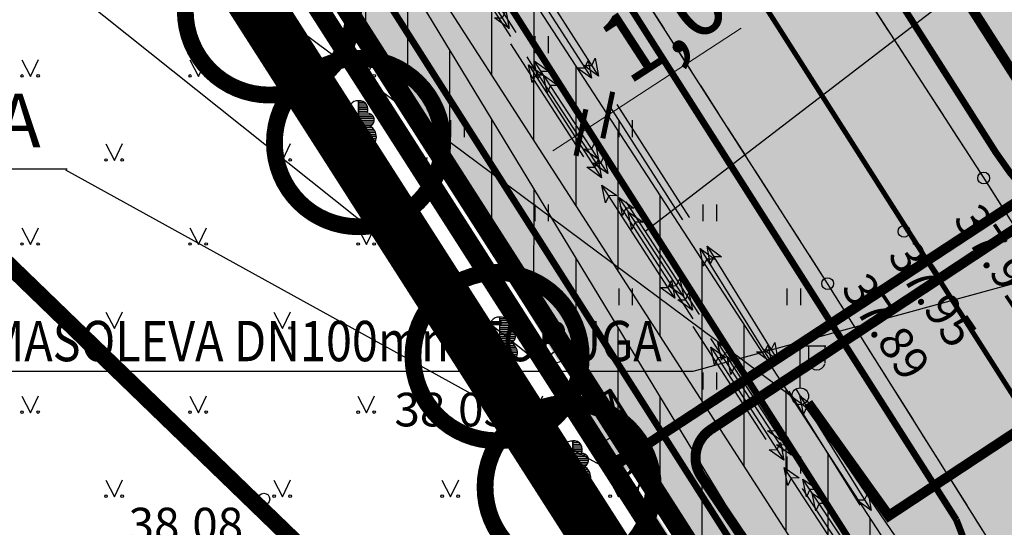
# Model space of a CAD drawing. Units: metres. Extents: x 546210 to 1093194, y 6584471 to 13169941.
# Drawn here: x 546562 to 546591, y 6584996 to 6585011 of the extents above; entities that cross this region are included whole.
import ezdxf
from ezdxf.enums import TextEntityAlignment as Align

# ---------------------------------------------------------------- set-up
doc = ezdxf.new("R2010")
doc.units = ezdxf.units.M
doc.header["$MEASUREMENT"] = 0
for name, pattern in [('05285-geo$0$DASHEDX2', [1.5, 1, -0.5]), ('05285-geo$0$DOTX2', [0.5, 0, -0.5]), ('CENTER', [2, 1.25, -0.25, 0.25, -0.25]), ('Punktiirt921', [4, 1, -3])]:
    doc.linetypes.add(name, pattern=pattern)
for name, color, linetype in [('-geo', 7, 'Continuous'), ('-X-ref_tehno', 7, 'Continuous'), ('05285-geo$0$AED', 7, 'Continuous'), ('05285-geo$0$HALJASTUS', 7, 'Continuous'), ('05285-geo$0$KORGUS', 7, 'Continuous'), ('05285-geo$0$KPKAABEL', 7, 'Continuous'), ('05285-geo$0$KTRASS', 7, 'Continuous'), ('05285-geo$0$MPKAABEL', 7, 'Continuous'), ('05285-geo$0$PIIR', 7, 'Continuous'), ('05285-geo$0$POST', 7, 'Continuous'), ('05285-geo$0$PUNKT', 7, 'Continuous'), ('05285-geo$0$RELJEEF', 7, 'Continuous'), ('05285-geo$0$SIDETRASS', 7, 'Continuous'), ('05285-geo$0$TEE', 7, 'Continuous'), ('05380 VK$0$K-tr-sadekanal', 96, '05380 VK$0$K2_KPROJEKT'), ('05380 VK$0$K-Vormistus DP', 5, 'Continuous'), ('GES$0$GEE1$0$KPR-SIDEKANALISATSIOON', 4, 'Continuous'), ('GES$0$GEE1$0$PRSIDE', 4, 'GES$0$GEE1$0$SIDE'), ('GES$0$K-ELTEKST', 7, 'Continuous'), ('GES$0$K-MPKAABEL', 174, 'Continuous'), ('GES$0$K-SIDEKANALISATSIOON', 4, 'Continuous'), ('GES$0$K-SIDETEKST', 7, 'Continuous'), ('GES$0$K-TV KAABEL', 174, 'Continuous'), ('k-asf-auto', 254, 'Continuous'), ('k-asf-kerg', 51, 'Continuous'), ('k-isiklik_kasutusõigus', 122, 'Continuous'), ('K-k.o.piir', 1, 'Continuous'), ('K-kinnistupiir', 27, 'Continuous'), ('k-kinnistupiir-abi', 27, 'Continuous'), ('k-muru', 71, 'Continuous'), ('k-ol-ol-asf-vana', 254, 'Continuous'), ('K-P', 251, 'Continuous'), ('k-pl-ala', 129, 'CENTER'), ('k-puud-säiliv', 94, 'Continuous'), ('K-Tugi-tek', 7, 'Continuous'), ('KM', 188, 'Continuous')]:
    doc.layers.add(name, color=color, linetype=linetype)
doc.styles.add('05285-geo$0$ISOCP', font='ISOCP', dxfattribs={"height": 0.2})
doc.styles.add('05380 VK$0$IV_VK_SWIS', font='swiss.ttf', dxfattribs={"width": 0.85})
doc.styles.add('05380 VK$0$KPR-JOONED', font='romand.shx', dxfattribs={"width": 0.8})
doc.styles.add('GES$0$CENTURY-G', font='GOTHIC.TTF')
doc.styles.add('GES$0$GEE1$0$02009_ELEKTER$1$KPR-JOONED', font='romand.shx', dxfattribs={"width": 0.8})
doc.styles.add('GES$0$GEE1$0$KPR-JOONED', font='romand.shx', dxfattribs={"width": 0.8})
doc.styles.add('GES$0$GEE1$0$ROMANC', font='ROMANC.shx', dxfattribs={"height": 0.8})
doc.styles.add('SWISL', font='swissl.ttf', dxfattribs={"height": 2})
doc.linetypes.add('05380 VK$0$K2_KPROJEKT', pattern='A,9.5,-1.25,["K2",05380 VK$0$KPR-JOONED,S=1,R=0,X=-0.96,Y=-0.5],-1.25', length=12)
doc.linetypes.add('GES$0$GEE1$0$SIDE', pattern='A,5,-0.75,["S",GES$0$GEE1$0$ROMANC,S=0.7,R=0,X=-0.35,Y=-0.35],-0.75,5,-1.5', length=13)
doc.linetypes.add('GES$0$GEE1$0$SIDE_KPROJEKT', pattern='A,9.5,-1.25,["/",GES$0$GEE1$0$02009_ELEKTER$1$KPR-JOONED,S=1,R=0,X=-0.55,Y=-0.5],-1.25', length=12)
doc.linetypes.add('GES$0$GEE1$0$W1.1_KPROJEKT', pattern='A,9.5,-2,["W1.1",GES$0$GEE1$0$KPR-JOONED,S=1,R=0,X=-1.72,Y=-0.5],-2', length=13.5)
doc.linetypes.add('GES$0$GEE1$0$W1_KPROJEKT', pattern='A,9.5,-1.25,["W1",GES$0$GEE1$0$KPR-JOONED,S=1,R=0,X=-0.95,Y=-0.5],-1.25', length=12)
doc.dimstyles.new('mf-1000', dxfattribs={"dimtxt": 2, "dimasz": 1, "dimexe": 1, "dimexo": 0, "dimgap": 0.2, "dimtad": 1, "dimdec": 1, "dimrnd": 0.5, "dimzin": 0, "dimtxsty": 'SWISL', "dimblk": 'ARCHTICK', "dimblk1": 'ARCHTICK', "dimblk2": 'OBLIQUE', "dimcen": 0.09, "dimdle": 1, "dimclrd": 256, "dimclre": 256, "dimclrt": 256, "dimaunit": 1, "dimazin": 0, "dimtfac": 0.99, "dimtdec": 1, "dimtmove": 0, "dimatfit": 3, "dimldrblk": 'ARCHTICK', "dimfxl": 0, "dimtolj": 1, "dimtzin": 0, "dimlwd": 9, "dimlwe": 9, "dimarcsym": 0})
pattern_1 = [(90, (0, 0), (-1.25, 2e-16), [])]

# ---------------------------------------------------------------- blocks, each defined once
blk = doc.blocks.new('05285-geo')
at = {"layer": '05285-geo$0$AED', "linetype": 'Continuous'}
for p, q in [((546571.963, 6585010.959), (546573.315, 6585008.855)), ((546574.666, 6585006.752), (546576.015, 6585004.647)), ((546576.015, 6585004.647), (546577.364, 6585002.543)), ((546577.364, 6585002.543), (546578.714, 6585000.438)), ((546578.714, 6585000.438), (546580.063, 6584998.333)), ((546580.063, 6584998.333), (546581.412, 6584996.229)), ((546581.412, 6584996.229), (546582.762, 6584994.124))]:
    blk.add_line(p, q, dxfattribs=at)
blk.add_lwpolyline([(546573.315, 6585008.855), (546574.368, 6585007.216), (546574.666, 6585006.752)], dxfattribs=at)
for centre in [(546572.639, 6585009.907), (546573.99, 6585007.804), (546575.34, 6585005.699), (546576.69, 6585003.595), (546578.039, 6585001.49), (546579.388, 6584999.386), (546580.738, 6584997.281)]:
    blk.add_circle(centre, 0.25, dxfattribs=at)
at = {"layer": '05285-geo$0$HALJASTUS', "linetype": 'Continuous'}
for p, q in [((546569.71, 6585010.728), (546569.71, 6585010.375)), ((546569.71, 6585010.728), (546569.71, 6585010.375)), ((546569.71, 6585010.375), (546570.067, 6585010.375)), ((546569.71, 6585010.375), (546570.067, 6585010.375)), ((546577.521, 6585010.17), (546577.521, 6585009.668)), ((546577.926, 6585010.17), (546577.926, 6585009.668)), ((546562.258, 6585009.469), (546562.517, 6585008.974)), ((546562.517, 6585008.974), (546562.76, 6585009.477)), ((546567.258, 6585009.469), (546567.517, 6585008.974)), ((546567.517, 6585008.974), (546567.76, 6585009.477)), ((546572.258, 6585009.469), (546572.517, 6585008.974)), ((546572.517, 6585008.974), (546572.76, 6585009.477)), ((546572.272, 6585008.25), (546572.265, 6585006.852)), ((546572.272, 6585008.25), (546572.265, 6585006.852)), ((546572.29, 6585008.254), (546572.283, 6585008.251)), ((546572.29, 6585008.254), (546572.283, 6585008.251)), ((546572.297, 6585006.856), (546572.29, 6585008.254)), ((546572.297, 6585006.856), (546572.29, 6585008.254)), ((546572.29, 6585008.211), (546572.443, 6585008.211)), ((546572.29, 6585008.211), (546572.443, 6585008.211)), ((546572.291, 6585008.158), (546572.503, 6585008.158)), ((546572.291, 6585008.158), (546572.503, 6585008.158)), ((546572.291, 6585008.105), (546572.539, 6585008.105)), ((546572.291, 6585008.105), (546572.539, 6585008.105)), ((546572.291, 6585008.051), (546572.552, 6585008.051)), ((546572.291, 6585008.051), (546572.552, 6585008.051)), ((546572.292, 6585007.998), (546572.558, 6585007.998)), ((546572.292, 6585007.998), (546572.558, 6585007.998)), ((546572.292, 6585007.944), (546572.548, 6585007.944)), ((546572.292, 6585007.944), (546572.548, 6585007.944)), ((546572.292, 6585007.891), (546572.531, 6585007.891)), ((546572.292, 6585007.891), (546572.531, 6585007.891)), ((546572.292, 6585007.837), (546572.667, 6585007.837)), ((546572.292, 6585007.837), (546572.667, 6585007.837)), ((546572.293, 6585007.784), (546572.716, 6585007.784)), ((546572.293, 6585007.784), (546572.716, 6585007.784)), ((546572.293, 6585007.73), (546572.743, 6585007.73)), ((546572.293, 6585007.73), (546572.743, 6585007.73)), ((546572.293, 6585007.677), (546572.746, 6585007.677)), ((546572.293, 6585007.677), (546572.746, 6585007.677)), ((546572.293, 6585007.623), (546572.739, 6585007.623)), ((546572.293, 6585007.623), (546572.739, 6585007.623)), ((546572.294, 6585007.57), (546572.717, 6585007.57)), ((546572.294, 6585007.57), (546572.717, 6585007.57)), ((546572.294, 6585007.516), (546572.662, 6585007.516)), ((546572.294, 6585007.516), (546572.662, 6585007.516)), ((546575.021, 6585007.67), (546575.021, 6585007.168)), ((546575.426, 6585007.67), (546575.426, 6585007.168)), ((546580.021, 6585007.67), (546580.021, 6585007.168)), ((546580.426, 6585007.67), (546580.426, 6585007.168)), ((546572.294, 6585007.463), (546572.663, 6585007.463)), ((546572.294, 6585007.463), (546572.663, 6585007.463)), ((546572.295, 6585007.41), (546572.725, 6585007.41)), ((546572.295, 6585007.41), (546572.725, 6585007.41)), ((546572.295, 6585007.356), (546572.757, 6585007.356)), ((546572.295, 6585007.356), (546572.757, 6585007.356)), ((546572.295, 6585007.303), (546572.787, 6585007.303)), ((546572.295, 6585007.303), (546572.787, 6585007.303)), ((546572.295, 6585007.249), (546572.798, 6585007.249)), ((546572.295, 6585007.249), (546572.798, 6585007.249)), ((546572.296, 6585007.196), (546572.808, 6585007.196)), ((546572.296, 6585007.196), (546572.808, 6585007.196)), ((546564.758, 6585006.969), (546565.017, 6585006.474)), ((546565.017, 6585006.474), (546565.26, 6585006.977)), ((546569.758, 6585006.969), (546570.017, 6585006.474)), ((546570.017, 6585006.474), (546570.26, 6585006.977)), ((546572.296, 6585007.142), (546572.804, 6585007.142)), ((546572.296, 6585007.142), (546572.804, 6585007.142)), ((546572.296, 6585007.089), (546572.796, 6585007.089)), ((546572.296, 6585007.089), (546572.796, 6585007.089)), ((546572.296, 6585007.035), (546572.777, 6585007.035)), ((546572.296, 6585007.035), (546572.777, 6585007.035)), ((546572.297, 6585006.982), (546572.748, 6585006.982)), ((546572.297, 6585006.982), (546572.748, 6585006.982)), ((546572.297, 6585006.928), (546572.705, 6585006.928)), ((546572.297, 6585006.928), (546572.705, 6585006.928)), ((546572.265, 6585006.852), (546571.942, 6585006.852)), ((546572.265, 6585006.852), (546571.942, 6585006.852)), ((546572.276, 6585006.857), (546572.276, 6585006.504)), ((546572.276, 6585006.857), (546572.276, 6585006.504)), ((546572.297, 6585006.875), (546572.645, 6585006.875)), ((546572.297, 6585006.875), (546572.645, 6585006.875)), ((546572.621, 6585006.856), (546572.297, 6585006.856)), ((546572.621, 6585006.856), (546572.297, 6585006.856)), ((546572.276, 6585006.504), (546572.633, 6585006.504)), ((546572.276, 6585006.504), (546572.633, 6585006.504)), ((546577.521, 6585005.17), (546577.521, 6585004.668)), ((546577.926, 6585005.17), (546577.926, 6585004.668)), ((546582.521, 6585005.17), (546582.521, 6585004.668)), ((546582.926, 6585005.17), (546582.926, 6585004.668)), ((546562.258, 6585004.469), (546562.517, 6585003.974)), ((546562.517, 6585003.974), (546562.76, 6585004.477)), ((546567.258, 6585004.469), (546567.517, 6585003.974)), ((546567.517, 6585003.974), (546567.76, 6585004.477)), ((546572.258, 6585004.469), (546572.517, 6585003.974)), ((546572.517, 6585003.974), (546572.76, 6585004.477)), ((546580.021, 6585002.67), (546580.021, 6585002.168)), ((546580.426, 6585002.67), (546580.426, 6585002.168)), ((546585.021, 6585002.67), (546585.021, 6585002.168)), ((546585.426, 6585002.67), (546585.426, 6585002.168)), ((546564.758, 6585001.969), (546565.017, 6585001.474)), ((546565.017, 6585001.474), (546565.26, 6585001.977)), ((546569.758, 6585001.969), (546570.017, 6585001.474)), ((546570.017, 6585001.474), (546570.26, 6585001.977)), ((546574.758, 6585001.969), (546575.017, 6585001.474)), ((546575.017, 6585001.474), (546575.26, 6585001.977)), ((546576.471, 6585001.816), (546576.464, 6585000.418)), ((546576.471, 6585001.816), (546576.464, 6585000.418)), ((546576.489, 6585001.82), (546576.482, 6585001.817)), ((546576.489, 6585001.82), (546576.482, 6585001.817)), ((546576.496, 6585000.422), (546576.489, 6585001.82)), ((546576.496, 6585000.422), (546576.489, 6585001.82)), ((546576.489, 6585001.777), (546576.642, 6585001.777)), ((546576.489, 6585001.777), (546576.642, 6585001.777)), ((546576.49, 6585001.724), (546576.702, 6585001.724)), ((546576.49, 6585001.724), (546576.702, 6585001.724)), ((546576.49, 6585001.671), (546576.738, 6585001.671)), ((546576.49, 6585001.671), (546576.738, 6585001.671)), ((546576.49, 6585001.617), (546576.751, 6585001.617)), ((546576.49, 6585001.617), (546576.751, 6585001.617)), ((546576.491, 6585001.564), (546576.757, 6585001.564)), ((546576.491, 6585001.564), (546576.757, 6585001.564)), ((546576.491, 6585001.51), (546576.747, 6585001.51)), ((546576.491, 6585001.51), (546576.747, 6585001.51)), ((546576.491, 6585001.457), (546576.73, 6585001.457)), ((546576.491, 6585001.457), (546576.73, 6585001.457)), ((546576.491, 6585001.403), (546576.866, 6585001.403)), ((546576.491, 6585001.403), (546576.866, 6585001.403)), ((546576.492, 6585001.35), (546576.915, 6585001.35)), ((546576.492, 6585001.35), (546576.915, 6585001.35)), ((546576.492, 6585001.296), (546576.942, 6585001.296)), ((546576.492, 6585001.296), (546576.942, 6585001.296)), ((546576.492, 6585001.243), (546576.945, 6585001.243)), ((546576.492, 6585001.243), (546576.945, 6585001.243)), ((546576.492, 6585001.189), (546576.938, 6585001.189)), ((546576.492, 6585001.189), (546576.938, 6585001.189)), ((546576.493, 6585001.136), (546576.916, 6585001.136)), ((546576.493, 6585001.136), (546576.916, 6585001.136)), ((546576.493, 6585001.082), (546576.861, 6585001.082)), ((546576.493, 6585001.082), (546576.861, 6585001.082)), ((546576.493, 6585001.029), (546576.862, 6585001.029)), ((546576.493, 6585001.029), (546576.862, 6585001.029)), ((546576.494, 6585000.976), (546576.924, 6585000.976)), ((546576.494, 6585000.976), (546576.924, 6585000.976)), ((546576.494, 6585000.922), (546576.956, 6585000.922)), ((546576.494, 6585000.922), (546576.956, 6585000.922)), ((546576.494, 6585000.869), (546576.986, 6585000.869)), ((546576.494, 6585000.869), (546576.986, 6585000.869)), ((546576.494, 6585000.815), (546576.997, 6585000.815)), ((546576.494, 6585000.815), (546576.997, 6585000.815)), ((546576.495, 6585000.762), (546577.007, 6585000.762)), ((546576.495, 6585000.762), (546577.007, 6585000.762)), ((546576.495, 6585000.708), (546577.003, 6585000.708)), ((546576.495, 6585000.708), (546577.003, 6585000.708)), ((546576.495, 6585000.655), (546576.995, 6585000.655)), ((546576.495, 6585000.655), (546576.995, 6585000.655)), ((546576.495, 6585000.601), (546576.976, 6585000.601)), ((546576.495, 6585000.601), (546576.976, 6585000.601)), ((546576.496, 6585000.548), (546576.947, 6585000.548)), ((546576.496, 6585000.548), (546576.947, 6585000.548)), ((546576.496, 6585000.494), (546576.904, 6585000.494)), ((546576.496, 6585000.494), (546576.904, 6585000.494)), ((546576.464, 6585000.418), (546576.141, 6585000.418)), ((546576.464, 6585000.418), (546576.141, 6585000.418)), ((546576.475, 6585000.423), (546576.475, 6585000.07)), ((546576.475, 6585000.423), (546576.475, 6585000.07)), ((546576.496, 6585000.441), (546576.844, 6585000.441)), ((546576.496, 6585000.441), (546576.844, 6585000.441)), ((546576.82, 6585000.422), (546576.496, 6585000.422)), ((546576.82, 6585000.422), (546576.496, 6585000.422)), ((546582.521, 6585000.17), (546582.521, 6584999.668)), ((546582.926, 6585000.17), (546582.926, 6584999.668)), ((546576.475, 6585000.07), (546576.832, 6585000.07)), ((546576.475, 6585000.07), (546576.832, 6585000.07)), ((546562.258, 6584999.469), (546562.517, 6584998.974)), ((546562.517, 6584998.974), (546562.76, 6584999.477)), ((546567.258, 6584999.469), (546567.517, 6584998.974)), ((546567.517, 6584998.974), (546567.76, 6584999.477)), ((546572.258, 6584999.469), (546572.517, 6584998.974)), ((546572.517, 6584998.974), (546572.76, 6584999.477)), ((546577.258, 6584999.469), (546577.517, 6584998.974)), ((546577.517, 6584998.974), (546577.76, 6584999.477)), ((546578.649, 6584998.133), (546578.642, 6584996.735)), ((546578.649, 6584998.133), (546578.642, 6584996.735)), ((546578.667, 6584998.137), (546578.66, 6584998.134)), ((546578.667, 6584998.137), (546578.66, 6584998.134)), ((546578.674, 6584996.739), (546578.667, 6584998.137)), ((546578.674, 6584996.739), (546578.667, 6584998.137)), ((546578.667, 6584998.094), (546578.82, 6584998.094)), ((546578.667, 6584998.094), (546578.82, 6584998.094)), ((546578.668, 6584998.041), (546578.88, 6584998.041)), ((546578.668, 6584998.041), (546578.88, 6584998.041)), ((546578.668, 6584997.988), (546578.916, 6584997.988)), ((546578.668, 6584997.988), (546578.916, 6584997.988)), ((546578.668, 6584997.934), (546578.929, 6584997.934)), ((546578.668, 6584997.934), (546578.929, 6584997.934)), ((546578.669, 6584997.881), (546578.935, 6584997.881)), ((546578.669, 6584997.881), (546578.935, 6584997.881)), ((546578.669, 6584997.827), (546578.925, 6584997.827)), ((546578.669, 6584997.827), (546578.925, 6584997.827)), ((546578.669, 6584997.774), (546578.908, 6584997.774)), ((546578.669, 6584997.774), (546578.908, 6584997.774)), ((546578.669, 6584997.72), (546579.044, 6584997.72)), ((546578.669, 6584997.72), (546579.044, 6584997.72)), ((546578.67, 6584997.667), (546579.093, 6584997.667)), ((546578.67, 6584997.667), (546579.093, 6584997.667)), ((546578.67, 6584997.613), (546579.12, 6584997.613)), ((546578.67, 6584997.613), (546579.12, 6584997.613)), ((546578.67, 6584997.56), (546579.123, 6584997.56)), ((546578.67, 6584997.56), (546579.123, 6584997.56)), ((546585.021, 6584997.67), (546585.021, 6584997.168)), ((546585.426, 6584997.67), (546585.426, 6584997.168)), ((546578.67, 6584997.506), (546579.116, 6584997.506)), ((546578.67, 6584997.506), (546579.116, 6584997.506)), ((546578.671, 6584997.453), (546579.094, 6584997.453)), ((546578.671, 6584997.453), (546579.094, 6584997.453)), ((546578.671, 6584997.399), (546579.039, 6584997.399)), ((546578.671, 6584997.399), (546579.039, 6584997.399)), ((546578.671, 6584997.346), (546579.04, 6584997.346)), ((546578.671, 6584997.346), (546579.04, 6584997.346)), ((546578.672, 6584997.293), (546579.102, 6584997.293)), ((546578.672, 6584997.293), (546579.102, 6584997.293)), ((546578.672, 6584997.239), (546579.134, 6584997.239)), ((546578.672, 6584997.239), (546579.134, 6584997.239)), ((546564.758, 6584996.969), (546565.017, 6584996.474)), ((546565.017, 6584996.474), (546565.26, 6584996.977)), ((546569.758, 6584996.969), (546570.017, 6584996.474)), ((546570.017, 6584996.474), (546570.26, 6584996.977)), ((546574.758, 6584996.969), (546575.017, 6584996.474)), ((546575.017, 6584996.474), (546575.26, 6584996.977)), ((546578.672, 6584997.186), (546579.164, 6584997.186)), ((546578.672, 6584997.186), (546579.164, 6584997.186)), ((546578.672, 6584997.132), (546579.175, 6584997.132)), ((546578.672, 6584997.132), (546579.175, 6584997.132)), ((546578.673, 6584997.079), (546579.185, 6584997.079)), ((546578.673, 6584997.079), (546579.185, 6584997.079)), ((546578.673, 6584997.025), (546579.181, 6584997.025)), ((546578.673, 6584997.025), (546579.181, 6584997.025)), ((546578.673, 6584996.972), (546579.173, 6584996.972)), ((546578.673, 6584996.972), (546579.173, 6584996.972)), ((546579.758, 6584996.969), (546580.017, 6584996.474)), ((546580.017, 6584996.474), (546580.26, 6584996.977)), ((546578.642, 6584996.735), (546578.319, 6584996.735)), ((546578.642, 6584996.735), (546578.319, 6584996.735)), ((546578.653, 6584996.74), (546578.653, 6584996.387)), ((546578.653, 6584996.74), (546578.653, 6584996.387)), ((546578.673, 6584996.918), (546579.154, 6584996.918)), ((546578.673, 6584996.918), (546579.154, 6584996.918)), ((546578.674, 6584996.865), (546579.125, 6584996.865)), ((546578.674, 6584996.865), (546579.125, 6584996.865)), ((546578.674, 6584996.811), (546579.082, 6584996.811)), ((546578.674, 6584996.811), (546579.082, 6584996.811)), ((546578.674, 6584996.758), (546579.022, 6584996.758)), ((546578.674, 6584996.758), (546579.022, 6584996.758)), ((546578.998, 6584996.739), (546578.674, 6584996.739)), ((546578.998, 6584996.739), (546578.674, 6584996.739)), ((546578.653, 6584996.387), (546579.01, 6584996.387)), ((546578.653, 6584996.387), (546579.01, 6584996.387))]:
    blk.add_line(p, q, dxfattribs=at)
for centre in [(546562.268, 6585008.991), (546562.746, 6585008.992), (546567.268, 6585008.991), (546567.746, 6585008.992), (546572.268, 6585008.991), (546572.746, 6585008.992), (546564.768, 6585006.491), (546565.246, 6585006.492), (546569.768, 6585006.491), (546570.246, 6585006.492), (546562.268, 6585003.991), (546562.746, 6585003.992), (546567.268, 6585003.991), (546567.746, 6585003.992), (546572.268, 6585003.991), (546572.746, 6585003.992), (546564.768, 6585001.491), (546565.246, 6585001.492), (546569.768, 6585001.491), (546570.246, 6585001.492), (546574.768, 6585001.491), (546575.246, 6585001.492), (546562.268, 6584998.991), (546562.746, 6584998.992), (546567.268, 6584998.991), (546567.746, 6584998.992), (546572.268, 6584998.991), (546572.746, 6584998.992), (546577.268, 6584998.991), (546577.746, 6584998.992), (546564.768, 6584996.491), (546565.246, 6584996.492), (546569.768, 6584996.491), (546570.246, 6584996.492), (546574.768, 6584996.491), (546575.246, 6584996.492), (546579.768, 6584996.491), (546580.246, 6584996.492)]:
    blk.add_circle(centre, 0.0375, dxfattribs=at)
for centre, radius, start, end in [((546572.246, 6585008.003), 0.245, 82.2254, 211.1589), ((546572.246, 6585008.003), 0.245, 82.2254, 211.1589), ((546572.316, 6585008.008), 0.245, 328.8411, 97.7746), ((546572.316, 6585008.008), 0.245, 328.8411, 97.7746), ((546572.014, 6585007.675), 0.203, 83.7436, 247.0589), ((546572.014, 6585007.675), 0.203, 83.7436, 247.0589), ((546572.548, 6585007.679), 0.203, 292.9411, 96.2564), ((546572.548, 6585007.679), 0.203, 292.9411, 96.2564), ((546572.114, 6585007.173), 0.362, 119.6137, 242.2193), ((546572.114, 6585007.173), 0.362, 119.6137, 242.2193), ((546572.448, 6585007.177), 0.362, 297.7807, 60.3863), ((546572.448, 6585007.177), 0.362, 297.7807, 60.3863), ((546576.445, 6585001.569), 0.245, 82.2254, 211.1589), ((546576.445, 6585001.569), 0.245, 82.2254, 211.1589), ((546576.515, 6585001.574), 0.245, 328.8411, 97.7746), ((546576.515, 6585001.574), 0.245, 328.8411, 97.7746), ((546576.213, 6585001.241), 0.203, 83.7436, 247.0589), ((546576.213, 6585001.241), 0.203, 83.7436, 247.0589), ((546576.747, 6585001.245), 0.203, 292.9411, 96.2564), ((546576.747, 6585001.245), 0.203, 292.9411, 96.2564), ((546576.313, 6585000.739), 0.362, 119.6137, 242.2193), ((546576.313, 6585000.739), 0.362, 119.6137, 242.2193), ((546576.647, 6585000.743), 0.362, 297.7807, 60.3863), ((546576.647, 6585000.743), 0.362, 297.7807, 60.3863), ((546578.623, 6584997.886), 0.245, 82.2254, 211.1589), ((546578.623, 6584997.886), 0.245, 82.2254, 211.1589), ((546578.693, 6584997.891), 0.245, 328.8411, 97.7746), ((546578.693, 6584997.891), 0.245, 328.8411, 97.7746), ((546578.391, 6584997.558), 0.203, 83.7436, 247.0589), ((546578.391, 6584997.558), 0.203, 83.7436, 247.0589), ((546578.925, 6584997.562), 0.203, 292.9411, 96.2564), ((546578.925, 6584997.562), 0.203, 292.9411, 96.2564), ((546578.491, 6584997.056), 0.362, 119.6137, 242.2193), ((546578.491, 6584997.056), 0.362, 119.6137, 242.2193), ((546578.825, 6584997.06), 0.362, 297.7807, 60.3863), ((546578.825, 6584997.06), 0.362, 297.7807, 60.3863)]:
    blk.add_arc(centre, radius, start, end, dxfattribs=at)
at = {"layer": '05285-geo$0$KPKAABEL', "linetype": 'Continuous'}
for p, q in [((546576.765, 6585010.404), (546574.624, 6585013.782)), ((546576.974, 6585010.279), (546574.832, 6585013.658)), ((546579.695, 6585006.085), (546577.509, 6585009.435)), ((546582.217, 6585002.021), (546580.031, 6585005.37)), ((546582.428, 6585001.898), (546580.242, 6585005.248)), ((546584.95, 6584997.833), (546582.763, 6585001.183)), ((546585.161, 6584997.711), (546582.975, 6585001.061)), ((546587.713, 6584993.666), (546585.501, 6584996.999))]:
    blk.add_line(p, q, dxfattribs=at)
for points in [[(546576.765, 6585010.404), (546576.328, 6585010.719), (546576.564, 6585010.72), (546576.666, 6585010.933), (546576.765, 6585010.404)], [(546577.509, 6585009.435), (546577.95, 6585009.125), (546577.714, 6585009.121), (546577.615, 6585008.907), (546577.509, 6585009.435)], [(546577.782, 6585009.016), (546578.223, 6585008.707), (546577.987, 6585008.702), (546577.888, 6585008.488), (546577.782, 6585009.016)], [(546579.422, 6585006.504), (546578.981, 6585006.813), (546579.217, 6585006.818), (546579.316, 6585007.032), (546579.422, 6585006.504)], [(546579.695, 6585006.085), (546579.255, 6585006.395), (546579.49, 6585006.399), (546579.59, 6585006.613), (546579.695, 6585006.085)], [(546580.031, 6585005.37), (546580.471, 6585005.061), (546580.235, 6585005.056), (546580.136, 6585004.842), (546580.031, 6585005.37)], [(546580.304, 6585004.952), (546580.745, 6585004.642), (546580.509, 6585004.638), (546580.41, 6585004.423), (546580.304, 6585004.952)], [(546581.944, 6585002.439), (546581.503, 6585002.749), (546581.739, 6585002.753), (546581.838, 6585002.967), (546581.944, 6585002.439)], [(546582.217, 6585002.021), (546581.776, 6585002.33), (546582.012, 6585002.335), (546582.111, 6585002.549), (546582.217, 6585002.021)], [(546582.975, 6585001.061), (546583.416, 6585000.751), (546583.18, 6585000.747), (546583.081, 6585000.533), (546582.975, 6585001.061)], [(546583.248, 6585000.642), (546583.689, 6585000.333), (546583.453, 6585000.328), (546583.354, 6585000.114), (546583.248, 6585000.642)], [(546584.888, 6584998.13), (546584.447, 6584998.439), (546584.683, 6584998.444), (546584.782, 6584998.658), (546584.888, 6584998.13)], [(546585.161, 6584997.711), (546584.72, 6584998.02), (546584.956, 6584998.025), (546585.055, 6584998.239), (546585.161, 6584997.711)], [(546585.501, 6584996.999), (546585.944, 6584996.693), (546585.708, 6584996.687), (546585.611, 6584996.472), (546585.501, 6584996.999)], [(546585.778, 6584996.583), (546586.221, 6584996.277), (546585.985, 6584996.27), (546585.887, 6584996.055), (546585.778, 6584996.583)]]:
    blk.add_lwpolyline(points, close=True, dxfattribs=at)
blk.add_lwpolyline([(546579.484, 6585006.208), (546577.41, 6585009.384), (546577.3, 6585009.559)], dxfattribs=at)
at = {"layer": '05285-geo$0$KTRASS', "linetype": 'Continuous'}
blk.add_solid([(546590.581, 6585012.928), (546592.459, 6585009.987), (546590.454, 6585012.847), (546592.333, 6585009.906)], dxfattribs=at)
at = {"layer": '05285-geo$0$MPKAABEL', "linetype": 'Continuous'}
for p, q in [((546580.81, 6585004.377), (546603.101, 6585021.479)), ((546574.638, 6585013.53), (546576.801, 6585010.165)), ((546581.692, 6585002.382), (546579.523, 6585005.742)), ((546580.053, 6585005.123), (546582.223, 6585001.763)), ((546582.443, 6585003.862), (546584.557, 6585000.466)), ((546582.651, 6585003.928), (546584.76, 6585000.529)), ((546584.404, 6584998.181), (546582.235, 6585001.541)), ((546582.765, 6585000.923), (546584.935, 6584997.562)), ((546585.086, 6584999.617), (546587.2, 6584996.222)), ((546585.287, 6584999.68), (546585.422, 6584999.463)), ((546585.422, 6584999.463), (546587.535, 6584996.067)), ((546585.456, 6584999.413), (546585.422, 6584999.463)), ((546588.269, 6584995.28), (546586.018, 6584998.587)), ((546587.133, 6584993.991), (546584.947, 6584997.341))]:
    blk.add_line(p, q, dxfattribs=at)
for points in [[(546577.054, 6585012.285), (546577.094, 6585012.222), (546579.215, 6585008.919)], [(546577.262, 6585012.351), (546577.344, 6585012.222), (546579.422, 6585008.985)], [(546578.98, 6585006.582), (546577.278, 6585009.219), (546576.812, 6585009.944)], [(546577.341, 6585009.324), (546577.37, 6585009.279), (546579.511, 6585005.963)], [(546579.755, 6585008.078), (546581.862, 6585004.796), (546581.915, 6585004.711)], [(546579.963, 6585008.144), (546582.112, 6585004.796), (546582.123, 6585004.778)], [(546585.442, 6584999.476), (546585.456, 6584999.413), (546585.402, 6584999.45)], [(546585.481, 6584996.724), (546587.653, 6584993.396), (546587.661, 6584993.372)]]:
    blk.add_lwpolyline(points, dxfattribs=at)
for points in [[(546577.341, 6585009.324), (546577.78, 6585009.011), (546577.544, 6585009.008), (546577.444, 6585008.795), (546577.341, 6585009.324)], [(546579.215, 6585008.919), (546578.776, 6585009.232), (546579.012, 6585009.235), (546579.113, 6585009.448), (546579.215, 6585008.919)], [(546579.422, 6585008.985), (546578.984, 6585009.298), (546579.22, 6585009.301), (546579.32, 6585009.514), (546579.422, 6585008.985)], [(546579.511, 6585005.963), (546579.072, 6585006.275), (546579.307, 6585006.278), (546579.408, 6585006.492), (546579.511, 6585005.963)], [(546579.523, 6585005.742), (546579.962, 6585005.43), (546579.726, 6585005.427), (546579.626, 6585005.213), (546579.523, 6585005.742)], [(546582.443, 6585003.862), (546582.877, 6585003.543), (546582.642, 6585003.544), (546582.538, 6585003.332), (546582.443, 6585003.862)], [(546582.651, 6585003.928), (546583.084, 6585003.609), (546582.848, 6585003.609), (546582.745, 6585003.398), (546582.651, 6585003.928)], [(546581.692, 6585002.382), (546581.253, 6585002.693), (546581.489, 6585002.697), (546581.589, 6585002.91), (546581.692, 6585002.382)], [(546584.76, 6585000.529), (546584.327, 6585000.849), (546584.562, 6585000.848), (546584.666, 6585001.06), (546584.76, 6585000.529)], [(546582.765, 6585000.923), (546583.204, 6585000.611), (546582.969, 6585000.607), (546582.868, 6585000.394), (546582.765, 6585000.923)], [(546584.557, 6585000.466), (546584.123, 6585000.785), (546584.359, 6585000.785), (546584.463, 6585000.996), (546584.557, 6585000.466)], [(546585.422, 6584999.463), (546585.856, 6584999.144), (546585.62, 6584999.145), (546585.516, 6584998.933), (546585.422, 6584999.463)], [(546584.935, 6584997.562), (546584.496, 6584997.874), (546584.731, 6584997.877), (546584.832, 6584998.09), (546584.935, 6584997.562)], [(546584.947, 6584997.341), (546585.388, 6584997.032), (546585.152, 6584997.027), (546585.053, 6584996.813), (546584.947, 6584997.341)], [(546587.535, 6584996.067), (546587.101, 6584996.386), (546587.337, 6584996.385), (546587.441, 6584996.597), (546587.535, 6584996.067)]]:
    blk.add_lwpolyline(points, close=True, dxfattribs=at)
at = {"layer": '05285-geo$0$PIIR', "linetype": 'Continuous'}
blk.add_polyline3d([(546586.534, 6584988.168, 0), (546580.218, 6584984.124, 0), (546432.376, 6584889.468, 0), (546424.44, 6584901.864, 0), (546409.926, 6584924.832, 0), (546396.19, 6584946.74, 0), (546454.33, 6584984.034, 0), (546447.38, 6584993.95, 0), (546547.98, 6585048.385, 0)], close=True, dxfattribs=at)
at = {"layer": '05285-geo$0$POST', "linetype": 'Continuous'}
for p, q in [((546585.422, 6585000.963), (546586.182, 6585000.963)), ((546585.422, 6584999.711), (546585.422, 6585000.963)), ((546585.669, 6585000.963), (546585.669, 6585000.44)), ((546586.155, 6585000.954), (546586.155, 6585000.449))]:
    blk.add_line(p, q, dxfattribs=at)
blk.add_circle((546585.422, 6584999.463), 0.25, dxfattribs=at)
blk.add_arc((546585.917, 6585000.497), 0.247, 195.3626, 344.6374, dxfattribs=at)
at = {"layer": '05285-geo$0$PUNKT', "linetype": 'Continuous'}
for centre in [(546590.882, 6585005.953), (546588.51, 6585004.366), (546586.237, 6585002.814), (546578.183, 6585000.634), (546569.463, 6584996.403)]:
    blk.add_circle(centre, 0.175, dxfattribs=at)
at = {"layer": '05285-geo$0$RELJEEF', "linetype": '05285-geo$0$DOTX2'}
blk.add_lwpolyline([(546620.548, 6584998.613, 0.000006), (546618.203, 6584999.455)], format="xyb", dxfattribs=at)
at = {"layer": '05285-geo$0$SIDETRASS', "linetype": 'Continuous'}
for points in [[(546575.001, 6585006.614), (546575.003, 6585006.713), (546574.953, 6585006.796), (546574.862, 6585006.844), (546574.762, 6585006.828), (546574.731, 6585006.81), (546574.677, 6585006.728), (546574.652, 6585006.428), (546574.602, 6585006.349), (546574.539, 6585006.316), (546574.439, 6585006.299), (546574.357, 6585006.333), (546574.305, 6585006.419), (546574.301, 6585006.471), (546574.322, 6585006.562)], [(546580.943, 6584996.76), (546580.946, 6584996.86), (546580.896, 6584996.943), (546580.804, 6584996.991), (546580.704, 6584996.974), (546580.674, 6584996.956), (546580.62, 6584996.874), (546580.594, 6584996.574), (546580.545, 6584996.495), (546580.482, 6584996.463), (546580.381, 6584996.446), (546580.299, 6584996.48), (546580.247, 6584996.566), (546580.243, 6584996.618), (546580.264, 6584996.709)]]:
    blk.add_lwpolyline(points, dxfattribs=at)
for points in [[(546570.928, 6585012.881), (546572.398, 6585010.443), (546570.8, 6585012.803), (546572.27, 6585010.366)], [(546572.92, 6585009.578), (546574.39, 6585007.141), (546572.791, 6585009.501), (546574.261, 6585007.063)], [(546575.033, 6585006.074), (546576.503, 6585003.637), (546574.904, 6585005.997), (546576.375, 6585003.559)], [(546576.87, 6585003.027), (546578.341, 6585000.59), (546576.742, 6585002.95), (546578.212, 6585000.512)], [(546578.862, 6584999.725), (546580.332, 6584997.287), (546578.734, 6584999.647), (546580.204, 6584997.21)], [(546580.975, 6584996.221), (546582.445, 6584993.783), (546580.847, 6584996.143), (546582.317, 6584993.706)]]:
    blk.add_solid(points, dxfattribs=at)
at = {"layer": '05285-geo$0$TEE', "linetype": '05285-geo$0$DASHEDX2'}
for p, q in [((546579.338, 6585023.762), (546590.882, 6585005.953)), ((546586.237, 6585002.814), (546575.765, 6585019.156)), ((546590.882, 6585005.953), (546601.615, 6584988.978)), ((546596.776, 6584986.065), (546586.237, 6585002.814))]:
    blk.add_line(p, q, dxfattribs=at)
at = {"layer": '05285-geo$0$KORGUS', "linetype": 'Continuous', "style": '05285-geo$0$ISOCP'}
for s, p in [('37.91', (546589.952, 6585004.727)), ('37.95', (546588.001, 6585003.641)), ('37.89', (546586.613, 6585002.666))]:
    blk.add_text(s, height=1, rotation=303.9303, dxfattribs=at).set_placement(p)
for s, p in [('38.03', (546573.348, 6584998.567)), ('38.08', (546565.439, 6584995.147))]:
    blk.add_text(s, height=1, dxfattribs=at).set_placement(p)
blk = doc.blocks.new('05380 VK')
at = {"layer": '05380 VK$0$K-tr-sadekanal', "const_width": 0.3}
blk.add_lwpolyline([(546597.619, 6584999.893), (546564.669, 6585051.481)], dxfattribs=at)
at = {"layer": '05380 VK$0$K-Vormistus DP'}
for p, q in [((546582.24, 6585000.205), (546596.649, 6585004.157)), ((546551.653, 6585000.205), (546582.24, 6585000.205))]:
    blk.add_line(p, q, dxfattribs=at)
at = {"layer": '05380 VK$0$K-Vormistus DP', "style": '05380 VK$0$IV_VK_SWIS', "width": 0.85}
blk.add_text('ÜHENDUS OLEMASOLEVA DN100mm TORUGA', height=1.2, dxfattribs=at).set_placement((546551.653, 6585000.505))
blk = doc.blocks.new('GES$0$GEE1$0$skaev1')
at = {"layer": 'GES$0$GEE1$0$PRSIDE', "color": 4, "ltscale": 4}
for p, q in [((0.577, 0.666), (-0.222, 0.265)), ((0.813, 0.348), (0.584, 0.669)), ((0.208, -0.311), (0.813, 0.348)), ((-0.753, -0.353), (-0.266, 0.232)), ((-0.535, -0.65), (-0.753, -0.353)), ((0.174, -0.326), (-0.535, -0.65))]:
    blk.add_line(p, q, dxfattribs=at)
at = {"layer": 'GES$0$GEE1$0$PRSIDE', "color": 4, "ltscale": 4, "const_width": 0.1}
blk.add_lwpolyline([(0.266, 0.101, 1), (-0.287, -0.133, 1)], format="xyb", close=True, dxfattribs=at)
blk = doc.blocks.new('GES')
at = {"layer": 'GES$0$K-ELTEKST'}
blk.add_line((546555.225, 6585021.755), (546585.555, 6584999.171), dxfattribs=at)
at = {"layer": 'GES$0$K-MPKAABEL', "color": 251, "linetype": 'GES$0$GEE1$0$W1_KPROJEKT', "const_width": 0.3}
blk.add_lwpolyline([(546645.552, 6585039.909), (546582.769, 6584998.479, 0.422018), (546582.478, 6584997.076), (546587.526, 6584989.606, -0.135504), (546587.696, 6584989.102), (546588.603, 6584986.227)], format="xyb", dxfattribs=at)
at = {"layer": 'GES$0$K-SIDEKANALISATSIOON', "linetype": 'GES$0$GEE1$0$SIDE_KPROJEKT', "const_width": 0.3}
blk.add_lwpolyline([(546580.061, 6584997.505), (546645.625, 6585040.51)], dxfattribs=at)
at = {"layer": 'GES$0$K-SIDEKANALISATSIOON', "const_width": 0.1}
for points in [[(546579.269, 6584999.33), (546579.79, 6584999.652)], [(546580.158, 6584997.898), (546579.744, 6584999.614)], [(546580.648, 6584998.227), (546579.752, 6584999.66)], [(546580.173, 6584997.905), (546579.276, 6584999.338)], [(546579.276, 6584999.307), (546580.595, 6584998.235)], [(546580.158, 6584997.928), (546580.679, 6584998.25)]]:
    blk.add_lwpolyline(points, dxfattribs=at)
at = {"layer": 'GES$0$K-SIDETEKST'}
for p, q in [((546560.656, 6585014.003), (546580.395, 6584998.273)), ((546531.966, 6585006.224), (546563.61, 6585006.224)), ((546563.557, 6585006.202), (546580.026, 6584997.114))]:
    blk.add_line(p, q, dxfattribs=at)
at = {"layer": 'GES$0$K-TV KAABEL', "color": 174, "linetype": 'GES$0$GEE1$0$W1.1_KPROJEKT', "const_width": 0.3}
blk.add_lwpolyline([(546585.653, 6584999.264), (546588.056, 6584995.909), (546627.817, 6585022.127), (546624.29, 6585027.457), (546643.261, 6585040.003)], dxfattribs=at)
at = {"layer": 'GES$0$GEE1$0$KPR-SIDEKANALISATSIOON', "linetype": 'GES$0$GEE1$0$SIDE_KPROJEKT', "rotation": 89.13144526964747}
blk.add_blockref('GES$0$GEE1$0$skaev1', (546580.121, 6584997.423), dxfattribs=at)
at = {"layer": 'GES$0$K-SIDETEKST', "color": 7, "style": 'GES$0$CENTURY-G', "width": 0.99}
blk.add_text('SIDEÜHENDUS OLEMASOLEVA', height=1.6, dxfattribs=at).set_placement((546532.348, 6585007.662), align=Align.MIDDLE_LEFT)
blk = doc.blocks.new('_ARCHTICK')
at = {"color": 0, "linetype": 'ByBlock', "const_width": 0.15}
blk.add_lwpolyline([(-0.5, -0.5), (0.5, 0.5)], dxfattribs=at)
blk = doc.blocks.new('*D56')
at = {"layer": 'K-Tugi-tek', "lineweight": 9}
for p, q in [((546579.695, 6585007.825), (546583.669, 6585010.411)), ((546579.265, 6585008.485), (546580.24, 6585006.987)), ((546578.059, 6585006.761), (546579.695, 6585007.825)), ((546578.468, 6585007.966), (546579.442, 6585006.468))]:
    blk.add_line(p, q, dxfattribs=at)
for p, rotation in [((546579.695, 6585007.825), 33.04537287554381), ((546578.897, 6585007.306), 213.0453728755438)]:
    blk.add_blockref('_ARCHTICK', p, dxfattribs=dict(at, rotation=rotation))
at = {"layer": 'K-Tugi-tek', "insert": (546581.341, 6585010.559), "char_height": 2, "attachment_point": 5, "rotation": 33.0454, "style": 'SWISL'}
blk.add_mtext('\\A1;1,0', dxfattribs=at)
blk = doc.blocks.new('_OBLIQUE')
at = {"color": 0, "linetype": 'ByBlock'}
blk.add_line((-0.5, -0.5), (0.5, 0.5), dxfattribs=at)

msp = doc.modelspace()

# ---------------------------------------------------------------- hatches: boundary and pattern name
at = {"layer": 'k-asf-auto'}
h = msp.add_hatch(color=256, dxfattribs=at)
edge = h.paths.add_edge_path()
edge.add_line((546553.488, 6585065.994), (546591.234, 6585006.725))
edge.add_arc((546597.982, 6585011.022), 8, 212.4911, 303.4638)
edge.add_line((546602.393, 6585004.349), (546633.423, 6585024.858))
edge.add_arc((546630.779, 6585028.685), 4.651, 304.6331, 353.5057)
edge.add_line((546635.401, 6585028.159), (546635.908, 6585032.929))
edge.add_arc((546640.383, 6585032.452), 4.5, 123.6887, 173.9219, ccw=False)
edge.add_line((546637.887, 6585036.197), (546643.583, 6585039.994))
edge.add_line((546643.583, 6585039.994), (546651.372, 6585028.327))
edge.add_line((546651.372, 6585028.327), (546644.619, 6585023.794))
edge.add_arc((546642.12, 6585027.537), 4.5, 281.9261, 303.7275, ccw=False)
edge.add_line((546643.05, 6585023.134), (546641.822, 6585022.875))
edge.add_arc((546642.549, 6585019.12), 3.824, 100.9712, 126.2959)
edge.add_line((546640.286, 6585022.203), (546605.39, 6584999.137))
edge.add_arc((546609.801, 6584992.463), 8, 123.4638, 212.4911)
edge.add_line((546603.053, 6584988.166), (546639.296, 6584931.256))
edge.add_line((546639.296, 6584931.256), (546633.417, 6584927.7))
edge.add_line((546633.417, 6584927.7), (546598.073, 6584983.213))
edge.add_arc((546594.317, 6584980.582), 4.586, 35.0129, 102.3115)
edge.add_line((546593.34, 6584985.062), (546592.579, 6584986.144))
edge.add_line((546592.579, 6584986.144), (546590.56, 6584989.298))
edge.add_line((546590.56, 6584989.298), (546589.534, 6584991.04))
edge.add_arc((546585.751, 6584993.869), 4.724, 323.2077, 383.9644)
edge.add_line((546590.068, 6584995.787), (546547.711, 6585062.315))
edge.add_line((546547.711, 6585062.315), (546553.488, 6585065.994))
at = {"layer": 'k-asf-kerg'}
msp.add_hatch(color=256, dxfattribs=at).paths.add_polyline_path([(546587.169, 6584989.168), (546588.614, 6584990.112), (546589.534, 6584991.04), (546545.184, 6585060.698), (546542.658, 6585059.08)])
at = {"layer": 'k-isiklik_kasutusõigus', "ltscale": 0.1}
h = msp.add_hatch(dxfattribs=at)
h.set_pattern_fill('ANSI31', color=256, scale=10, angle=45, style=0)
h.set_pattern_definition(pattern_1)
h.paths.add_polyline_path([(546552.904, 6585040.677), (546566.767, 6585049.521), (546562.507, 6585056.245), (546564.807, 6585057.489), (546571.149, 6585047.57), (546557.36, 6585038.784), (546585.603, 6584992.275), (546589.232, 6584988.271), (546623.407, 6584935.921), (546621.132, 6584934.119), (546619.944, 6584935.985), (546589.769, 6584983.115), (546586.534, 6584988.168), (546571.963, 6585010.959)])
h = msp.add_hatch(dxfattribs=at)
h.set_pattern_fill('ANSI31', color=256, scale=10, angle=45, style=0)
h.set_pattern_definition(pattern_1)
h.paths.add_polyline_path([(546586.29, 6584988.551), (546587.289, 6584990.045), (546587.096, 6584991.474), (546586.244, 6584993.525), (546569.658, 6585019.224), (546567.168, 6585022.665), (546562.975, 6585026.289), (546551.455, 6585046.368), (546550.78, 6585046.979), (546549.909, 6585046.887), (546549.184, 6585046.504), (546547.886, 6585048.547), (546549.119, 6585049.212), (546551.728, 6585049.436), (546553.133, 6585047.819), (546560.526, 6585034.958), (546564.673, 6585027.7), (546569.232, 6585023.908), (546588.623, 6584994.1), (546589.313, 6584991.966), (546589.691, 6584989.439), (546587.725, 6584986.307)])
at = {"layer": 'k-muru'}
msp.add_hatch(color=256, dxfattribs=at).paths.add_polyline_path([(546547.98, 6585048.385), (546564.807, 6585057.49), (546634.911, 6584947.839), (546619.944, 6584935.985), (546586.534, 6584988.168)])
at = {"layer": 'k-ol-ol-asf-vana'}
msp.add_hatch(color=256, dxfattribs=at).paths.add_polyline_path([(546542.746, 6585070.13), (546548.38, 6585072.53), (546560.527, 6585053.617), (546569.041, 6585040.222), (546579.338, 6585023.762), (546590.882, 6585005.953), (546601.615, 6584988.978), (546612.593, 6584971.82), (546623.88, 6584954.561), (546635.018, 6584937.302), (546646.041, 6584920.59), (546640.909, 6584916.98), (546633.556, 6584928.361), (546626.172, 6584939.967), (546618.956, 6584951.345), (546607.857, 6584968.75), (546596.776, 6584986.065), (546586.237, 6585002.814), (546575.765, 6585019.156), (546571.076, 6585026.223), (546570.968, 6585026.251), (546553.747, 6585053.194)])

# ---------------------------------------------------------------- linework, layer by layer
at = {"layer": 'k-asf-auto', "const_width": 0.1}
for points in [[(546633.417, 6584927.7), (546598.073, 6584983.213, 0.302387), (546593.34, 6584985.062), (546592.579, 6584986.144), (546590.56, 6584989.298), (546589.534, 6584991.04, 0.271491), (546590.068, 6584995.787), (546547.711, 6585062.315), (546553.488, 6585065.994)], [(546553.488, 6585065.994), (546591.234, 6585006.725, 0.419194), (546602.393, 6585004.349), (546633.423, 6585024.858, 0.216539), (546635.401, 6585028.159), (546635.908, 6585032.929, -0.222763), (546637.887, 6585036.197), (546643.583, 6585039.994), (546651.372, 6585028.327), (546644.619, 6585023.794, -0.095415), (546643.05, 6585023.134), (546641.822, 6585022.875, 0.110952), (546640.286, 6585022.203), (546605.39, 6584999.137, 0.40925), (546603.053, 6584988.166), (546639.296, 6584931.256)]]:
    msp.add_lwpolyline(points, format="xyb", dxfattribs=at)
at = {"layer": 'k-asf-kerg', "const_width": 0.1}
msp.add_lwpolyline([(546587.169, 6584989.168), (546588.614, 6584990.112), (546589.534, 6584991.04), (546545.184, 6585060.698), (546542.658, 6585059.08)], close=True, dxfattribs=at)
at = {"layer": 'k-isiklik_kasutusõigus', "ltscale": 0.1}
msp.add_lwpolyline([(546552.904, 6585040.677), (546566.767, 6585049.521), (546562.507, 6585056.245), (546564.807, 6585057.489), (546571.149, 6585047.57), (546557.36, 6585038.784), (546585.603, 6584992.275), (546589.232, 6584988.271), (546623.407, 6584935.921), (546621.132, 6584934.119), (546619.944, 6584935.985), (546589.769, 6584983.115), (546586.534, 6584988.168), (546571.963, 6585010.959)], close=True, dxfattribs=at)
msp.add_lwpolyline([(546586.29, 6584988.551), (546587.289, 6584990.045), (546587.096, 6584991.474), (546586.244, 6584993.525), (546569.658, 6585019.224), (546567.168, 6585022.665), (546562.975, 6585026.289), (546551.455, 6585046.368), (546550.78, 6585046.979), (546549.909, 6585046.887), (546549.184, 6585046.504), (546547.886, 6585048.547), (546549.119, 6585049.212), (546551.728, 6585049.436), (546553.133, 6585047.819), (546560.526, 6585034.958), (546564.673, 6585027.7), (546569.232, 6585023.908), (546588.623, 6584994.1), (546589.313, 6584991.966), (546589.691, 6584989.439), (546587.725, 6584986.307), (546586.29, 6584988.551)], dxfattribs=at)
at = {"layer": 'K-k.o.piir', "const_width": 0.6}
msp.add_lwpolyline([(546547.98, 6585048.385), (546564.807, 6585057.49), (546634.911, 6584947.839), (546619.944, 6584935.985), (546586.534, 6584988.168)], close=True, dxfattribs=at)
at = {"layer": 'K-kinnistupiir', "const_width": 0.6}
for points in [[(546547.98, 6585048.385), (546564.807, 6585057.49), (546634.911, 6584947.839), (546619.944, 6584935.985), (546589.769, 6584983.115), (546586.534, 6584988.168)], [(546396.19, 6584946.74), (546454.33, 6584984.034), (546447.38, 6584993.95), (546547.98, 6585048.385), (546586.534, 6584988.168), (546580.218, 6584984.124), (546432.376, 6584889.468)]]:
    msp.add_lwpolyline(points, close=True, dxfattribs=at)
at = {"layer": 'k-kinnistupiir-abi', "const_width": 0.6}
msp.add_lwpolyline([(546588.802, 6584983.327), (546546.984, 6585048.642), (546563.811, 6585057.747)], dxfattribs=at)
at = {"layer": 'k-ol-ol-asf-vana'}
msp.add_lwpolyline([(546542.746, 6585070.13), (546548.38, 6585072.53), (546560.527, 6585053.617), (546569.041, 6585040.222), (546579.338, 6585023.762), (546590.882, 6585005.953), (546601.615, 6584988.978), (546612.593, 6584971.82), (546623.88, 6584954.561), (546635.018, 6584937.302), (546646.041, 6584920.59), (546640.909, 6584916.98), (546633.556, 6584928.361), (546626.172, 6584939.967), (546618.956, 6584951.345), (546607.857, 6584968.75), (546596.776, 6584986.065), (546586.237, 6585002.814), (546575.765, 6585019.156), (546571.076, 6585026.223), (546570.968, 6585026.251), (546553.747, 6585053.194)], close=True, dxfattribs=at)
at = {"layer": 'K-P'}
msp.add_lwpolyline([(546553.479, 6585066.009, 0.2, 0.2, 0), (546591.234, 6585006.725, 0.2, 0.2, 0.419194), (546602.393, 6585004.349, 0.2, 0.2, 0), (546623.747, 6585018.463, 0.2, 0.2, 0), (546633.423, 6585024.858, 0.2, 0.2, 0.216539), (546635.401, 6585028.159, 0.2, 0.2, 0), (546635.908, 6585032.929, 0.2, 0.2, -0.222763), (546637.887, 6585036.197, 0.2, 0.2, 0), (546643.583, 6585039.994, 0.2, 0.2, 0), (546651.383, 6585028.31, 0.2, 0.2, 0), (546644.619, 6585023.794, 0.2, 0.2, -0.095415), (546643.05, 6585023.134, 0.2, 0.2, 0), (546641.822, 6585022.875, 0.2, 0.2, 0.110952), (546640.286, 6585022.203, 0.2, 0.2, 0), (546628.937, 6585014.702, 0.2, 0.2, 0), (546605.39, 6584999.137, 0.2, 0.2, 0.40925), (546603.053, 6584988.166, 0.2, 0.2, 0), (546639.296, 6584931.256, 0, 0, 0)], format="xyseb", dxfattribs=at)
at = {"layer": 'K-P', "const_width": 0.2}
msp.add_lwpolyline([(546589.534, 6584991.04, 0.271491), (546590.068, 6584995.787), (546547.711, 6585062.315)], format="xyb", dxfattribs=at)
for points in [[(546545.184, 6585060.698), (546589.534, 6584991.04)], [(546542.658, 6585059.08), (546587.169, 6584989.168)]]:
    msp.add_lwpolyline(points, dxfattribs=at)
at = {"layer": 'k-pl-ala', "ltscale": 6, "const_width": 1.6}
msp.add_lwpolyline([(546429.337, 6584890.135), (546579.031, 6584985.977), (546583.495, 6584988.835), (546544.851, 6585049.193), (546560.161, 6585057.478), (546660.488, 6585111.764), (546724.894, 6585016.301), (546633.129, 6584943.621), (546621.31, 6584934.26), (546534.903, 6584865.823), (546461.222, 6584840.334)], close=True, dxfattribs=at)
at = {"layer": 'k-puud-säiliv', "const_width": 0.5}
for points in [[(546569.629, 6585013.428, -1), (546569.629, 6585008.421, -1)], [(546572.282, 6585009.512, -1), (546572.282, 6585004.504, -1)], [(546576.403, 6585003.146, -1), (546576.403, 6584998.139, -1)], [(546578.548, 6584999.261, -1), (546578.548, 6584994.254, -1)]]:
    msp.add_lwpolyline(points, format="xyb", close=True, dxfattribs=at)
at = {"layer": 'K-Tugi-tek', "const_width": 0.5}
msp.add_lwpolyline([(546505.222, 6585058.118), (546582.547, 6584983.39)], dxfattribs=at)
at = {"layer": 'KM', "linetype": 'Punktiirt921', "const_width": 0.15, "flags": 128}
msp.add_lwpolyline([(546550.043, 6585064.924), (546636.108, 6584929.902)], dxfattribs=at)

# ---------------------------------------------------------------- block references
at = {"layer": '-geo'}
msp.add_blockref('05285-geo', (0, 0), dxfattribs=at)
at = {"layer": '-X-ref_tehno'}
for name in ['05380 VK', 'GES']:
    msp.add_blockref(name, (0, 0), dxfattribs=at)

# ---------------------------------------------------------------- dimensions: what is measured, and where the dimension line sits
at = {"layer": 'K-Tugi-tek'}
dim = msp.add_aligned_dim(p1=(546578.468, 6585007.966), p2=(546579.265, 6585008.485), distance=-0.787, dimstyle='mf-1000', dxfattribs=at)
dim.commit()
dim.dimension.update_dxf_attribs({"geometry": '*D56', "text_midpoint": (546581.341, 6585010.559)})

doc.saveas('drawing.dxf')
